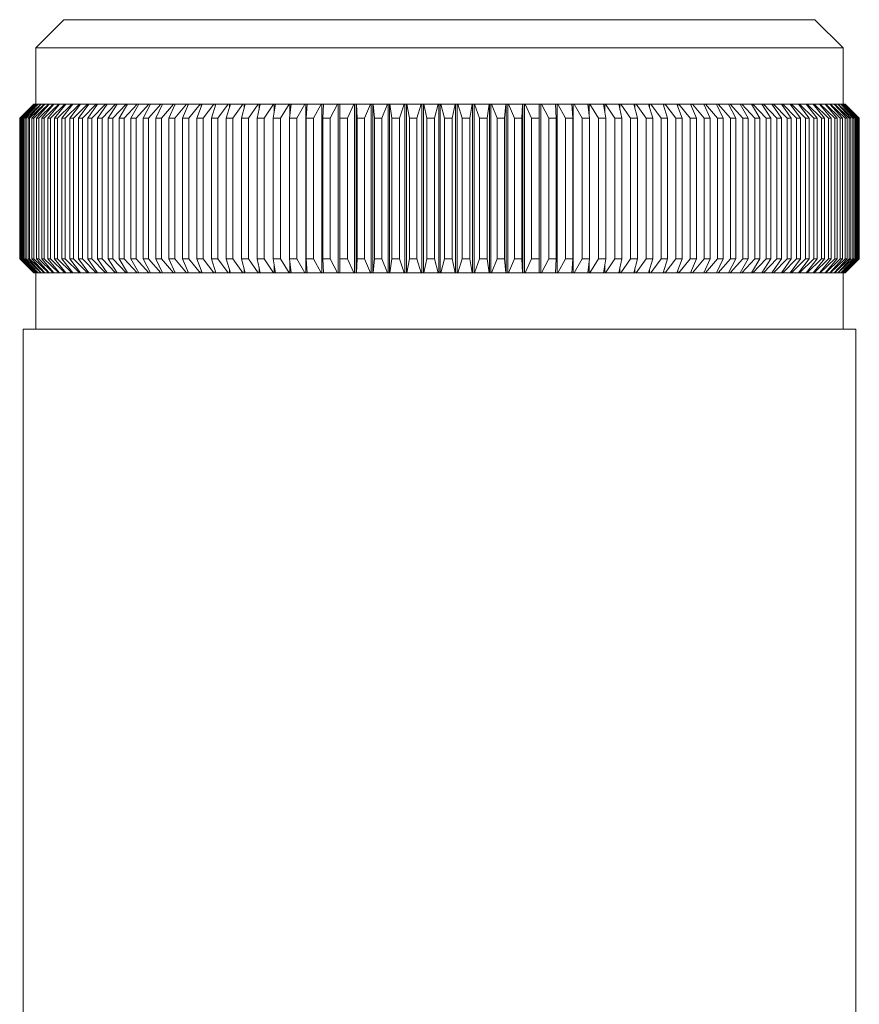
# Model space of a CAD drawing. Units: millimetres. Extents: x 10 to 584, y 10 to 410.
# Drawn here: x 500 to 529, y 232 to 267 of the extents above; entities that cross this region are included whole.
import ezdxf

# ---------------------------------------------------------------- set-up
doc = ezdxf.new("R2010")
doc.units = ezdxf.units.MM
doc.header["$LTSCALE"] = 2

msp = doc.modelspace()

# ---------------------------------------------------------------- linework, layer by layer
at = {"color": 7, "linetype": 'Continuous', "lineweight": 15}
for p, q in [((501.091, 267.231), (500.091, 266.231)), ((501.091, 267.231), (527.791, 267.231)), ((528.791, 266.231), (527.791, 267.231)), ((500.091, 266.231), (500.091, 264.231)), ((528.791, 266.231), (500.091, 266.231)), ((528.791, 264.231), (528.791, 266.231)), ((500.016, 264.231), (499.516, 263.731)), ((499.517, 263.731), (500.019, 264.231)), ((500.021, 264.231), (499.524, 263.731)), ((499.536, 263.731), (500.042, 264.231)), ((500.048, 264.231), (499.558, 263.731)), ((499.581, 263.731), (500.091, 264.231)), ((500.1, 264.231), (499.618, 263.731)), ((499.652, 263.731), (500.165, 264.231)), ((500.178, 264.231), (499.703, 263.731)), ((499.749, 263.731), (500.264, 264.231)), ((500.28, 264.231), (499.815, 263.731)), ((499.871, 263.731), (500.388, 264.231)), ((500.408, 264.231), (499.952, 263.731)), ((500.016, 264.231), (500.019, 264.231)), ((500.021, 264.231), (500.019, 264.231)), ((500.02, 263.731), (500.536, 264.231)), ((500.021, 264.231), (500.042, 264.231)), ((500.048, 264.231), (500.042, 264.231)), ((500.048, 264.231), (500.091, 264.231)), ((500.1, 264.231), (500.091, 264.231)), ((500.1, 264.231), (500.165, 264.231)), ((500.56, 264.231), (500.115, 263.731)), ((500.178, 264.231), (500.165, 264.231)), ((500.178, 264.231), (500.264, 264.231)), ((500.193, 263.731), (500.709, 264.231)), ((500.28, 264.231), (500.264, 264.231)), ((500.28, 264.231), (500.388, 264.231)), ((500.736, 264.231), (500.303, 263.731)), ((500.408, 264.231), (500.388, 264.231)), ((500.392, 263.731), (500.906, 264.231)), ((500.408, 264.231), (500.536, 264.231)), ((500.936, 264.231), (500.515, 263.731)), ((500.56, 264.231), (500.536, 264.231)), ((500.56, 264.231), (500.709, 264.231)), ((500.615, 263.731), (501.127, 264.231)), ((500.736, 264.231), (500.709, 264.231)), ((500.736, 264.231), (500.906, 264.231)), ((501.16, 264.231), (500.752, 263.731)), ((500.863, 263.731), (501.371, 264.231)), ((500.936, 264.231), (500.906, 264.231)), ((500.936, 264.231), (501.127, 264.231)), ((501.408, 264.231), (501.013, 263.731)), ((501.16, 264.231), (501.127, 264.231)), ((501.134, 263.731), (501.638, 264.231)), ((501.16, 264.231), (501.371, 264.231)), ((501.678, 264.231), (501.298, 263.731)), ((501.408, 264.231), (501.371, 264.231)), ((501.408, 264.231), (501.638, 264.231)), ((501.429, 263.731), (501.928, 264.231)), ((501.971, 264.231), (501.605, 263.731)), ((501.678, 264.231), (501.638, 264.231)), ((501.678, 264.231), (501.928, 264.231)), ((501.746, 263.731), (502.239, 264.231)), ((501.971, 264.231), (501.928, 264.231)), ((502.285, 264.231), (501.936, 263.731)), ((501.971, 264.231), (502.239, 264.231)), ((502.086, 263.731), (502.572, 264.231)), ((502.285, 264.231), (502.239, 264.231)), ((502.285, 264.231), (502.572, 264.231)), ((502.621, 264.231), (502.288, 263.731)), ((502.447, 263.731), (502.926, 264.231)), ((502.621, 264.231), (502.572, 264.231)), ((502.621, 264.231), (502.926, 264.231)), ((502.978, 264.231), (502.661, 263.731)), ((502.83, 263.731), (503.299, 264.231)), ((502.976, 264.231), (502.926, 264.231)), ((502.978, 264.231), (502.976, 264.231)), ((502.978, 264.231), (503.299, 264.231)), ((503.354, 264.231), (503.055, 263.731)), ((503.233, 263.731), (503.693, 264.231)), ((503.349, 264.231), (503.299, 264.231)), ((503.354, 264.231), (503.349, 264.231)), ((503.354, 264.231), (503.693, 264.231)), ((503.75, 264.231), (503.469, 263.731)), ((503.655, 263.731), (504.105, 264.231)), ((503.741, 264.231), (503.693, 264.231)), ((503.75, 264.231), (503.741, 264.231)), ((503.75, 264.231), (504.105, 264.231)), ((504.165, 264.231), (503.902, 263.731)), ((504.096, 263.731), (504.536, 264.231)), ((504.153, 264.231), (504.105, 264.231)), ((504.165, 264.231), (504.153, 264.231)), ((504.165, 264.231), (504.536, 264.231)), ((504.598, 264.231), (504.354, 263.731)), ((504.582, 264.231), (504.536, 264.231)), ((504.556, 263.731), (504.983, 264.231)), ((504.598, 264.231), (504.582, 264.231)), ((504.598, 264.231), (504.983, 264.231)), ((505.049, 264.231), (504.824, 263.731)), ((505.028, 264.231), (504.983, 264.231)), ((505.049, 264.231), (505.028, 264.231)), ((505.033, 263.731), (505.448, 264.231)), ((505.049, 264.231), (505.448, 264.231)), ((505.515, 264.231), (505.31, 263.731)), ((505.491, 264.231), (505.448, 264.231)), ((505.515, 264.231), (505.491, 264.231)), ((505.515, 264.231), (505.928, 264.231)), ((505.526, 263.731), (505.928, 264.231)), ((505.998, 264.231), (505.812, 263.731)), ((505.97, 264.231), (505.928, 264.231)), ((505.998, 264.231), (505.97, 264.231)), ((505.998, 264.231), (506.423, 264.231)), ((506.035, 263.731), (506.423, 264.231)), ((506.495, 264.231), (506.33, 263.731)), ((506.464, 264.231), (506.423, 264.231)), ((506.495, 264.231), (506.464, 264.231)), ((506.495, 264.231), (506.932, 264.231)), ((506.559, 263.731), (506.932, 264.231)), ((507.006, 264.231), (506.862, 263.731)), ((506.971, 264.231), (506.932, 264.231)), ((507.006, 264.231), (506.971, 264.231)), ((507.006, 264.231), (507.454, 264.231)), ((507.097, 263.731), (507.454, 264.231)), ((507.53, 264.231), (507.407, 263.731)), ((507.492, 264.231), (507.454, 264.231)), ((507.528, 264.231), (507.492, 264.231)), ((507.53, 264.231), (507.528, 264.231)), ((507.53, 264.231), (507.989, 264.231)), ((507.647, 263.731), (507.989, 264.231)), ((508.066, 264.231), (507.964, 263.731)), ((508.025, 264.231), (507.989, 264.231)), ((508.061, 264.231), (508.025, 264.231)), ((508.067, 264.231), (508.061, 264.231)), ((508.066, 264.231), (508.535, 264.231)), ((508.21, 263.731), (508.535, 264.231)), ((508.614, 264.231), (508.533, 263.731)), ((508.569, 264.231), (508.535, 264.231)), ((508.605, 264.231), (508.569, 264.231)), ((508.614, 264.231), (508.605, 264.231)), ((508.614, 264.231), (509.091, 264.231)), ((508.783, 263.731), (509.091, 264.231)), ((509.124, 264.231), (509.091, 264.231)), ((509.171, 264.231), (509.112, 263.731)), ((509.159, 264.231), (509.124, 264.231)), ((509.171, 264.231), (509.159, 264.231)), ((509.171, 264.231), (509.657, 264.231)), ((509.367, 263.731), (509.657, 264.231)), ((509.688, 264.231), (509.657, 264.231)), ((509.688, 264.231), (509.688, 258.231)), ((509.722, 264.231), (509.688, 264.231)), ((509.738, 264.231), (509.7, 263.731)), ((509.738, 264.231), (509.722, 264.231)), ((509.738, 264.231), (510.231, 264.231)), ((509.959, 263.731), (510.231, 264.231)), ((510.26, 264.231), (510.231, 264.231)), ((510.26, 264.231), (510.26, 258.231)), ((510.294, 264.231), (510.26, 264.231)), ((510.313, 264.231), (510.294, 264.231)), ((510.313, 264.231), (510.297, 263.731)), ((510.313, 264.231), (510.812, 264.231)), ((510.559, 263.731), (510.812, 264.231)), ((510.839, 264.231), (510.812, 264.231)), ((510.839, 264.231), (510.839, 258.231)), ((510.873, 264.231), (510.839, 264.231)), ((510.895, 264.231), (510.873, 264.231)), ((510.895, 264.231), (510.895, 258.231)), ((510.896, 264.231), (510.895, 264.231)), ((510.896, 264.231), (510.901, 263.731)), ((510.896, 264.231), (511.4, 264.231)), ((511.166, 263.731), (511.4, 264.231)), ((511.425, 264.231), (511.4, 264.231)), ((511.425, 264.231), (511.425, 258.231)), ((511.458, 264.231), (511.425, 264.231)), ((511.482, 264.231), (511.458, 264.231)), ((511.482, 264.231), (511.482, 258.231)), ((511.485, 264.231), (511.482, 264.231)), ((511.485, 264.231), (511.512, 263.731)), ((511.485, 264.231), (511.993, 264.231)), ((511.778, 263.731), (511.993, 264.231)), ((512.016, 264.231), (511.993, 264.231)), ((512.016, 264.231), (512.016, 258.231)), ((512.048, 264.231), (512.016, 264.231)), ((512.073, 264.231), (512.048, 264.231)), ((512.073, 264.231), (512.073, 258.231)), ((512.078, 264.231), (512.073, 264.231)), ((512.078, 264.231), (512.127, 263.731)), ((512.078, 264.231), (512.591, 264.231)), ((512.396, 263.731), (512.591, 264.231)), ((512.611, 264.231), (512.591, 264.231)), ((512.611, 264.231), (512.611, 258.231)), ((512.643, 264.231), (512.611, 264.231)), ((512.669, 264.231), (512.643, 264.231)), ((512.669, 264.231), (512.669, 258.231)), ((512.676, 264.231), (512.669, 264.231)), ((512.676, 264.231), (512.746, 263.731)), ((512.676, 264.231), (513.191, 264.231)), ((513.016, 263.731), (513.191, 264.231)), ((513.21, 264.231), (513.191, 264.231)), ((513.21, 264.231), (513.21, 258.231)), ((513.241, 264.231), (513.21, 264.231)), ((513.268, 264.231), (513.241, 264.231)), ((513.268, 264.231), (513.268, 258.231)), ((513.277, 264.231), (513.268, 264.231)), ((513.277, 264.231), (513.369, 263.731)), ((513.277, 264.231), (513.794, 264.231)), ((513.64, 263.731), (513.794, 264.231)), ((513.811, 264.231), (513.794, 264.231)), ((513.811, 264.231), (513.811, 258.231)), ((513.841, 264.231), (513.811, 264.231)), ((513.869, 264.231), (513.841, 264.231)), ((513.869, 264.231), (513.869, 258.231)), ((513.88, 264.231), (513.869, 264.231)), ((513.88, 264.231), (513.993, 263.731)), ((513.88, 264.231), (514.398, 264.231)), ((514.265, 263.731), (514.398, 264.231)), ((514.412, 264.231), (514.398, 264.231)), ((514.412, 264.231), (514.412, 258.231)), ((514.441, 264.231), (514.412, 264.231)), ((514.47, 264.231), (514.441, 264.231)), ((514.47, 264.231), (514.47, 258.231)), ((514.485, 264.231), (514.47, 264.231)), ((514.485, 264.231), (514.618, 263.731)), ((514.485, 264.231), (515.002, 264.231)), ((514.89, 263.731), (515.002, 264.231)), ((515.014, 264.231), (515.002, 264.231)), ((515.014, 264.231), (515.014, 258.231)), ((515.042, 264.231), (515.014, 264.231)), ((515.072, 264.231), (515.042, 264.231)), ((515.072, 264.231), (515.072, 258.231)), ((515.089, 264.231), (515.072, 264.231)), ((515.089, 264.231), (515.243, 263.731)), ((515.089, 264.231), (515.606, 264.231)), ((515.514, 263.731), (515.606, 264.231)), ((515.615, 264.231), (515.606, 264.231)), ((515.615, 264.231), (515.615, 258.231)), ((515.642, 264.231), (515.615, 264.231)), ((515.673, 264.231), (515.642, 264.231)), ((515.673, 264.231), (515.673, 258.231)), ((515.691, 264.231), (515.673, 264.231)), ((515.691, 264.231), (515.866, 263.731)), ((515.691, 264.231), (516.207, 264.231)), ((516.137, 263.731), (516.207, 264.231)), ((516.214, 264.231), (516.207, 264.231)), ((516.214, 264.231), (516.214, 258.231)), ((516.24, 264.231), (516.214, 264.231)), ((516.272, 264.231), (516.24, 264.231)), ((516.272, 264.231), (516.272, 258.231)), ((516.292, 264.231), (516.272, 264.231)), ((516.292, 264.231), (516.487, 263.731)), ((516.292, 264.231), (516.805, 264.231)), ((516.756, 263.731), (516.805, 264.231)), ((516.81, 264.231), (516.805, 264.231)), ((516.81, 264.231), (516.81, 258.231)), ((516.835, 264.231), (516.81, 264.231)), ((516.867, 264.231), (516.835, 264.231)), ((516.867, 264.231), (516.867, 258.231)), ((516.89, 264.231), (516.867, 264.231)), ((516.89, 264.231), (517.105, 263.731)), ((516.89, 264.231), (517.398, 264.231)), ((517.371, 263.731), (517.398, 264.231)), ((517.401, 264.231), (517.398, 264.231)), ((517.401, 264.231), (517.401, 258.231)), ((517.425, 264.231), (517.401, 264.231)), ((517.458, 264.231), (517.425, 264.231)), ((517.458, 264.231), (517.458, 258.231)), ((517.483, 264.231), (517.458, 264.231)), ((517.483, 264.231), (517.717, 263.731)), ((517.483, 264.231), (517.987, 264.231)), ((517.982, 263.731), (517.987, 264.231)), ((517.988, 264.231), (517.987, 264.231)), ((517.988, 264.231), (517.988, 258.231)), ((518.01, 264.231), (517.988, 264.231)), ((518.044, 264.231), (518.01, 264.231)), ((518.044, 264.231), (518.044, 258.231)), ((518.071, 264.231), (518.044, 264.231)), ((518.071, 264.231), (518.324, 263.731)), ((518.071, 264.231), (518.569, 264.231)), ((518.586, 263.731), (518.569, 264.231)), ((518.589, 264.231), (518.569, 264.231)), ((518.623, 264.231), (518.589, 264.231)), ((518.623, 264.231), (518.623, 258.231)), ((518.652, 264.231), (518.623, 264.231)), ((518.652, 264.231), (518.924, 263.731)), ((518.652, 264.231), (519.145, 264.231)), ((519.161, 264.231), (519.144, 264.231)), ((519.182, 263.731), (519.145, 264.231)), ((519.195, 264.231), (519.161, 264.231)), ((519.195, 264.231), (519.195, 258.231)), ((519.226, 264.231), (519.195, 264.231)), ((519.226, 264.231), (519.516, 263.731)), ((519.226, 264.231), (519.712, 264.231)), ((519.771, 263.731), (519.712, 264.231)), ((519.724, 264.231), (519.712, 264.231)), ((519.759, 264.231), (519.724, 264.231)), ((519.792, 264.231), (519.759, 264.231)), ((519.792, 264.231), (520.1, 263.731)), ((519.792, 264.231), (520.269, 264.231)), ((520.35, 263.731), (520.269, 264.231)), ((520.278, 264.231), (520.269, 264.231)), ((520.314, 264.231), (520.278, 264.231)), ((520.348, 264.231), (520.314, 264.231)), ((520.348, 264.231), (520.673, 263.731)), ((520.348, 264.231), (520.817, 264.231)), ((520.822, 264.231), (520.816, 264.231)), ((520.919, 263.731), (520.817, 264.231)), ((520.858, 264.231), (520.822, 264.231)), ((520.894, 264.231), (520.858, 264.231)), ((520.894, 264.231), (521.236, 263.731)), ((520.894, 264.231), (521.353, 264.231)), ((521.476, 263.731), (521.353, 264.231)), ((521.355, 264.231), (521.353, 264.231)), ((521.391, 264.231), (521.355, 264.231)), ((521.429, 264.231), (521.391, 264.231)), ((521.429, 264.231), (521.786, 263.731)), ((521.429, 264.231), (521.877, 264.231)), ((522.021, 263.731), (521.877, 264.231)), ((521.911, 264.231), (521.877, 264.231)), ((521.951, 264.231), (521.911, 264.231)), ((521.951, 264.231), (522.324, 263.731)), ((521.951, 264.231), (522.388, 264.231)), ((522.553, 263.731), (522.388, 264.231)), ((522.419, 264.231), (522.388, 264.231)), ((522.46, 264.231), (522.419, 264.231)), ((522.46, 264.231), (522.848, 263.731)), ((522.46, 264.231), (522.885, 264.231)), ((523.071, 263.731), (522.885, 264.231)), ((522.913, 264.231), (522.885, 264.231)), ((522.955, 264.231), (522.913, 264.231)), ((522.955, 264.231), (523.357, 263.731)), ((522.955, 264.231), (523.368, 264.231)), ((523.573, 263.731), (523.368, 264.231)), ((523.391, 264.231), (523.368, 264.231)), ((523.435, 264.231), (523.391, 264.231)), ((523.435, 264.231), (523.85, 263.731)), ((523.435, 264.231), (523.834, 264.231)), ((524.059, 263.731), (523.834, 264.231)), ((523.855, 264.231), (523.834, 264.231)), ((523.9, 264.231), (523.855, 264.231)), ((523.9, 264.231), (524.327, 263.731)), ((523.9, 264.231), (524.285, 264.231)), ((524.529, 263.731), (524.285, 264.231)), ((524.301, 264.231), (524.285, 264.231)), ((524.347, 264.231), (524.301, 264.231)), ((524.347, 264.231), (524.787, 263.731)), ((524.347, 264.231), (524.718, 264.231)), ((524.981, 263.731), (524.718, 264.231)), ((524.73, 264.231), (524.718, 264.231)), ((524.778, 264.231), (524.73, 264.231)), ((524.778, 264.231), (525.228, 263.731)), ((524.778, 264.231), (525.132, 264.231)), ((525.414, 263.731), (525.132, 264.231)), ((525.142, 264.231), (525.133, 264.231)), ((525.19, 264.231), (525.142, 264.231)), ((525.19, 264.231), (525.65, 263.731)), ((525.19, 264.231), (525.529, 264.231)), ((525.828, 263.731), (525.529, 264.231)), ((525.534, 264.231), (525.529, 264.231)), ((525.584, 264.231), (525.534, 264.231)), ((525.584, 264.231), (526.053, 263.731)), ((525.584, 264.231), (525.905, 264.231)), ((526.222, 263.731), (525.905, 264.231)), ((525.907, 264.231), (525.905, 264.231)), ((525.957, 264.231), (525.907, 264.231)), ((525.957, 264.231), (526.436, 263.731)), ((525.957, 264.231), (526.262, 264.231)), ((526.595, 263.731), (526.262, 264.231)), ((526.311, 264.231), (526.262, 264.231)), ((526.311, 264.231), (526.797, 263.731)), ((526.311, 264.231), (526.598, 264.231)), ((526.947, 263.731), (526.598, 264.231)), ((526.644, 264.231), (526.598, 264.231)), ((526.644, 264.231), (527.137, 263.731)), ((526.644, 264.231), (526.912, 264.231)), ((527.278, 263.731), (526.912, 264.231)), ((526.955, 264.231), (526.912, 264.231)), ((526.955, 264.231), (527.454, 263.731)), ((526.955, 264.231), (527.205, 264.231)), ((527.585, 263.731), (527.205, 264.231)), ((527.245, 264.231), (527.205, 264.231)), ((527.245, 264.231), (527.749, 263.731)), ((527.245, 264.231), (527.475, 264.231)), ((527.87, 263.731), (527.475, 264.231)), ((527.512, 264.231), (527.475, 264.231)), ((527.512, 264.231), (528.02, 263.731)), ((527.512, 264.231), (527.723, 264.231)), ((528.131, 263.731), (527.723, 264.231)), ((527.756, 264.231), (527.723, 264.231)), ((527.756, 264.231), (528.268, 263.731)), ((527.756, 264.231), (527.947, 264.231)), ((528.368, 263.731), (527.947, 264.231)), ((527.977, 264.231), (527.947, 264.231)), ((527.977, 264.231), (528.491, 263.731)), ((527.977, 264.231), (528.147, 264.231)), ((528.58, 263.731), (528.147, 264.231)), ((528.174, 264.231), (528.147, 264.231)), ((528.174, 264.231), (528.69, 263.731)), ((528.174, 264.231), (528.323, 264.231)), ((528.768, 263.731), (528.323, 264.231)), ((528.347, 264.231), (528.323, 264.231)), ((528.347, 264.231), (528.863, 263.731)), ((528.347, 264.231), (528.475, 264.231)), ((528.931, 263.731), (528.475, 264.231)), ((528.495, 264.231), (528.475, 264.231)), ((528.495, 264.231), (529.011, 263.731)), ((528.495, 264.231), (528.603, 264.231)), ((529.068, 263.731), (528.603, 264.231)), ((528.619, 264.231), (528.603, 264.231)), ((528.619, 264.231), (529.134, 263.731)), ((528.619, 264.231), (528.705, 264.231)), ((529.179, 263.731), (528.705, 264.231)), ((528.718, 264.231), (528.705, 264.231)), ((528.718, 264.231), (529.231, 263.731)), ((528.718, 264.231), (528.783, 264.231)), ((529.265, 263.731), (528.783, 264.231)), ((528.792, 264.231), (528.783, 264.231)), ((528.792, 264.231), (529.302, 263.731)), ((528.792, 264.231), (528.835, 264.231)), ((529.325, 263.731), (528.835, 264.231)), ((528.841, 264.231), (528.835, 264.231)), ((528.841, 264.231), (529.347, 263.731)), ((528.841, 264.231), (528.862, 264.231)), ((529.358, 263.731), (528.862, 264.231)), ((528.864, 264.231), (528.862, 264.231)), ((528.864, 264.231), (529.366, 263.731)), ((528.864, 264.231), (528.866, 264.231)), ((529.366, 263.731), (528.866, 264.231)), ((499.516, 263.731), (499.516, 258.731)), ((499.517, 263.731), (499.516, 263.731)), ((499.517, 263.731), (499.517, 258.731)), ((499.536, 263.731), (499.524, 263.731)), ((499.524, 263.731), (499.524, 258.731)), ((499.536, 263.731), (499.536, 258.731)), ((499.581, 263.731), (499.558, 263.731)), ((499.558, 263.731), (499.558, 258.731)), ((499.581, 263.731), (499.581, 258.731)), ((499.652, 263.731), (499.618, 263.731)), ((499.618, 263.731), (499.618, 258.731)), ((499.652, 263.731), (499.652, 258.731)), ((499.749, 263.731), (499.703, 263.731)), ((499.703, 263.731), (499.703, 258.731)), ((499.749, 263.731), (499.749, 258.731)), ((499.871, 263.731), (499.815, 263.731)), ((499.815, 263.731), (499.815, 258.731)), ((499.871, 263.731), (499.871, 258.731)), ((500.02, 263.731), (499.952, 263.731)), ((499.952, 263.731), (499.952, 258.731)), ((500.02, 263.731), (500.02, 258.731)), ((500.193, 263.731), (500.115, 263.731)), ((500.115, 263.731), (500.115, 258.731)), ((500.193, 263.731), (500.193, 258.731)), ((500.392, 263.731), (500.303, 263.731)), ((500.303, 263.731), (500.303, 258.731)), ((500.392, 263.731), (500.392, 258.731)), ((500.615, 263.731), (500.515, 263.731)), ((500.515, 263.731), (500.515, 258.731)), ((500.615, 263.731), (500.615, 258.731)), ((500.863, 263.731), (500.752, 263.731)), ((500.752, 263.731), (500.752, 258.731)), ((500.863, 263.731), (500.863, 258.731)), ((501.134, 263.731), (501.013, 263.731)), ((501.013, 263.731), (501.013, 258.731)), ((501.134, 263.731), (501.134, 258.731)), ((501.429, 263.731), (501.298, 263.731)), ((501.298, 263.731), (501.298, 258.731)), ((501.429, 263.731), (501.429, 258.731)), ((501.746, 263.731), (501.605, 263.731)), ((501.605, 263.731), (501.605, 258.731)), ((501.746, 263.731), (501.746, 258.731)), ((502.086, 263.731), (501.936, 263.731)), ((501.936, 263.731), (501.936, 258.731)), ((502.086, 263.731), (502.086, 258.731)), ((502.447, 263.731), (502.288, 263.731)), ((502.288, 263.731), (502.288, 258.731)), ((502.447, 263.731), (502.447, 258.731)), ((502.83, 263.731), (502.661, 263.731)), ((502.661, 263.731), (502.661, 258.731)), ((502.83, 263.731), (502.83, 258.731)), ((503.233, 263.731), (503.055, 263.731)), ((503.055, 263.731), (503.055, 258.731)), ((503.233, 263.731), (503.233, 258.731)), ((503.655, 263.731), (503.469, 263.731)), ((503.469, 263.731), (503.469, 258.731)), ((503.655, 263.731), (503.655, 258.731)), ((504.096, 263.731), (503.902, 263.731)), ((503.902, 263.731), (503.902, 258.731)), ((504.096, 263.731), (504.096, 258.731)), ((504.556, 263.731), (504.354, 263.731)), ((504.354, 263.731), (504.354, 258.731)), ((504.556, 263.731), (504.556, 258.731)), ((505.033, 263.731), (504.824, 263.731)), ((504.824, 263.731), (504.824, 258.731)), ((505.033, 263.731), (505.033, 258.731)), ((505.526, 263.731), (505.31, 263.731)), ((505.31, 263.731), (505.31, 258.731)), ((505.526, 263.731), (505.526, 258.731)), ((506.035, 263.731), (505.812, 263.731)), ((505.812, 263.731), (505.812, 258.731)), ((506.035, 263.731), (506.035, 258.731)), ((506.559, 263.731), (506.33, 263.731)), ((506.33, 263.731), (506.33, 258.731)), ((506.559, 263.731), (506.559, 258.731)), ((507.097, 263.731), (506.862, 263.731)), ((506.862, 263.731), (506.862, 258.731)), ((507.097, 263.731), (507.097, 258.731)), ((507.647, 263.731), (507.407, 263.731)), ((507.407, 263.731), (507.407, 258.731)), ((507.647, 263.731), (507.647, 258.731)), ((508.21, 263.731), (507.964, 263.731)), ((507.964, 263.731), (507.964, 258.731)), ((508.21, 263.731), (508.21, 258.731)), ((508.783, 263.731), (508.533, 263.731)), ((508.533, 263.731), (508.533, 258.731)), ((508.783, 263.731), (508.783, 258.731)), ((509.367, 263.731), (509.112, 263.731)), ((509.112, 263.731), (509.112, 258.731)), ((509.367, 263.731), (509.367, 258.731)), ((509.959, 263.731), (509.7, 263.731)), ((509.7, 263.731), (509.7, 258.731)), ((509.959, 263.731), (509.959, 258.731)), ((510.559, 263.731), (510.297, 263.731)), ((510.297, 263.731), (510.297, 258.731)), ((510.559, 263.731), (510.559, 258.731)), ((511.166, 263.731), (510.901, 263.731)), ((510.901, 263.731), (510.901, 258.731)), ((511.166, 263.731), (511.166, 258.731)), ((511.778, 263.731), (511.512, 263.731)), ((511.512, 263.731), (511.512, 258.731)), ((511.778, 263.731), (511.778, 258.731)), ((512.396, 263.731), (512.127, 263.731)), ((512.127, 263.731), (512.127, 258.731)), ((512.396, 263.731), (512.396, 258.731)), ((513.016, 263.731), (512.746, 263.731)), ((512.746, 263.731), (512.746, 258.731)), ((513.016, 263.731), (513.016, 258.731)), ((513.64, 263.731), (513.369, 263.731)), ((513.369, 263.731), (513.369, 258.731)), ((513.64, 263.731), (513.64, 258.731)), ((514.265, 263.731), (513.993, 263.731)), ((513.993, 263.731), (513.993, 258.731)), ((514.265, 263.731), (514.265, 258.731)), ((514.618, 263.731), (514.618, 258.731)), ((514.89, 263.731), (514.618, 263.731)), ((514.89, 263.731), (514.89, 258.731)), ((515.514, 263.731), (515.243, 263.731)), ((515.243, 263.731), (515.243, 258.731)), ((515.514, 263.731), (515.514, 258.731)), ((515.866, 263.731), (515.866, 258.731)), ((516.137, 263.731), (515.866, 263.731)), ((516.137, 263.731), (516.137, 258.731)), ((516.756, 263.731), (516.487, 263.731)), ((516.487, 263.731), (516.487, 258.731)), ((516.756, 263.731), (516.756, 258.731)), ((517.371, 263.731), (517.105, 263.731)), ((517.105, 263.731), (517.105, 258.731)), ((517.371, 263.731), (517.371, 258.731)), ((517.982, 263.731), (517.717, 263.731)), ((517.717, 263.731), (517.717, 258.731)), ((517.982, 263.731), (517.982, 258.731)), ((518.324, 263.731), (518.324, 258.731)), ((518.586, 263.731), (518.324, 263.731)), ((518.586, 263.731), (518.586, 258.731)), ((519.182, 263.731), (518.924, 263.731)), ((518.924, 263.731), (518.924, 258.731)), ((519.182, 263.731), (519.182, 258.731)), ((519.516, 263.731), (519.516, 258.731)), ((519.771, 263.731), (519.516, 263.731)), ((519.771, 263.731), (519.771, 258.731)), ((520.35, 263.731), (520.1, 263.731)), ((520.1, 263.731), (520.1, 258.731)), ((520.35, 263.731), (520.35, 258.731)), ((520.673, 263.731), (520.673, 258.731)), ((520.919, 263.731), (520.673, 263.731)), ((520.919, 263.731), (520.919, 258.731)), ((521.476, 263.731), (521.236, 263.731)), ((521.236, 263.731), (521.236, 258.731)), ((521.476, 263.731), (521.476, 258.731)), ((521.786, 263.731), (521.786, 258.731)), ((522.021, 263.731), (521.786, 263.731)), ((522.021, 263.731), (522.021, 258.731)), ((522.553, 263.731), (522.324, 263.731)), ((522.324, 263.731), (522.324, 258.731)), ((522.553, 263.731), (522.553, 258.731)), ((522.848, 263.731), (522.848, 258.731)), ((523.071, 263.731), (522.848, 263.731)), ((523.071, 263.731), (523.071, 258.731)), ((523.573, 263.731), (523.357, 263.731)), ((523.357, 263.731), (523.357, 258.731)), ((523.573, 263.731), (523.573, 258.731)), ((524.059, 263.731), (523.85, 263.731)), ((523.85, 263.731), (523.85, 258.731)), ((524.059, 263.731), (524.059, 258.731)), ((524.529, 263.731), (524.327, 263.731)), ((524.327, 263.731), (524.327, 258.731)), ((524.529, 263.731), (524.529, 258.731)), ((524.981, 263.731), (524.787, 263.731)), ((524.787, 263.731), (524.787, 258.731)), ((524.981, 263.731), (524.981, 258.731)), ((525.414, 263.731), (525.228, 263.731)), ((525.228, 263.731), (525.228, 258.731)), ((525.414, 263.731), (525.414, 258.731)), ((525.828, 263.731), (525.65, 263.731)), ((525.65, 263.731), (525.65, 258.731)), ((525.828, 263.731), (525.828, 258.731)), ((526.053, 263.731), (526.053, 258.731)), ((526.222, 263.731), (526.053, 263.731)), ((526.222, 263.731), (526.222, 258.731)), ((526.595, 263.731), (526.436, 263.731)), ((526.436, 263.731), (526.436, 258.731)), ((526.595, 263.731), (526.595, 258.731)), ((526.947, 263.731), (526.797, 263.731)), ((526.797, 263.731), (526.797, 258.731)), ((526.947, 263.731), (526.947, 258.731)), ((527.137, 263.731), (527.137, 258.731)), ((527.278, 263.731), (527.137, 263.731)), ((527.278, 263.731), (527.278, 258.731)), ((527.585, 263.731), (527.454, 263.731)), ((527.454, 263.731), (527.454, 258.731)), ((527.585, 263.731), (527.585, 258.731)), ((527.749, 263.731), (527.749, 258.731)), ((527.87, 263.731), (527.749, 263.731)), ((527.87, 263.731), (527.87, 258.731)), ((528.02, 263.731), (528.02, 258.731)), ((528.131, 263.731), (528.02, 263.731)), ((528.131, 263.731), (528.131, 258.731)), ((528.368, 263.731), (528.268, 263.731)), ((528.268, 263.731), (528.268, 258.731)), ((528.368, 263.731), (528.368, 258.731)), ((528.491, 263.731), (528.491, 258.731)), ((528.58, 263.731), (528.491, 263.731)), ((528.58, 263.731), (528.58, 258.731)), ((528.69, 263.731), (528.69, 258.731)), ((528.768, 263.731), (528.69, 263.731)), ((528.768, 263.731), (528.768, 258.731)), ((528.863, 263.731), (528.863, 258.731)), ((528.931, 263.731), (528.863, 263.731)), ((528.931, 263.731), (528.931, 258.731)), ((529.011, 263.731), (529.011, 258.731)), ((529.068, 263.731), (529.011, 263.731)), ((529.068, 263.731), (529.068, 258.731)), ((529.134, 263.731), (529.134, 258.731)), ((529.179, 263.731), (529.134, 263.731)), ((529.179, 263.731), (529.179, 258.731)), ((529.231, 263.731), (529.231, 258.731)), ((529.265, 263.731), (529.231, 263.731)), ((529.265, 263.731), (529.265, 258.731)), ((529.302, 263.731), (529.302, 258.731)), ((529.325, 263.731), (529.302, 263.731)), ((529.325, 263.731), (529.325, 258.731)), ((529.347, 263.731), (529.347, 258.731)), ((529.358, 263.731), (529.347, 263.731)), ((529.358, 263.731), (529.358, 258.731)), ((529.366, 258.731), (529.366, 263.731)), ((529.366, 263.731), (529.366, 258.731)), ((529.366, 263.731), (529.366, 263.731)), ((499.516, 258.731), (500.016, 258.231)), ((499.516, 258.731), (499.517, 258.731)), ((500.019, 258.231), (499.517, 258.731)), ((499.524, 258.731), (500.021, 258.231)), ((499.524, 258.731), (499.536, 258.731)), ((500.042, 258.231), (499.536, 258.731)), ((499.558, 258.731), (500.048, 258.231)), ((499.558, 258.731), (499.581, 258.731)), ((500.091, 258.231), (499.581, 258.731)), ((499.618, 258.731), (500.1, 258.231)), ((499.618, 258.731), (499.652, 258.731)), ((500.165, 258.231), (499.652, 258.731)), ((499.703, 258.731), (500.178, 258.231)), ((499.703, 258.731), (499.749, 258.731)), ((500.264, 258.231), (499.749, 258.731)), ((499.815, 258.731), (500.28, 258.231)), ((499.815, 258.731), (499.871, 258.731)), ((500.388, 258.231), (499.871, 258.731)), ((499.952, 258.731), (500.408, 258.231)), ((499.952, 258.731), (500.02, 258.731)), ((500.536, 258.231), (500.02, 258.731)), ((500.115, 258.731), (500.193, 258.731)), ((500.115, 258.731), (500.56, 258.231)), ((500.709, 258.231), (500.193, 258.731)), ((500.303, 258.731), (500.736, 258.231)), ((500.303, 258.731), (500.392, 258.731)), ((500.906, 258.231), (500.392, 258.731)), ((500.515, 258.731), (500.615, 258.731)), ((500.515, 258.731), (500.936, 258.231)), ((501.127, 258.231), (500.615, 258.731)), ((500.752, 258.731), (500.863, 258.731)), ((500.752, 258.731), (501.16, 258.231)), ((501.371, 258.231), (500.863, 258.731)), ((501.013, 258.731), (501.134, 258.731)), ((501.013, 258.731), (501.408, 258.231)), ((501.638, 258.231), (501.134, 258.731)), ((501.298, 258.731), (501.429, 258.731)), ((501.298, 258.731), (501.678, 258.231)), ((501.928, 258.231), (501.429, 258.731)), ((501.605, 258.731), (501.746, 258.731)), ((501.605, 258.731), (501.971, 258.231)), ((502.239, 258.231), (501.746, 258.731)), ((501.936, 258.731), (502.285, 258.231)), ((501.936, 258.731), (502.086, 258.731)), ((502.572, 258.231), (502.086, 258.731)), ((502.288, 258.731), (502.621, 258.231)), ((502.288, 258.731), (502.447, 258.731)), ((502.926, 258.231), (502.447, 258.731)), ((502.661, 258.731), (502.83, 258.731)), ((502.661, 258.731), (502.978, 258.231)), ((503.299, 258.231), (502.83, 258.731)), ((503.055, 258.731), (503.233, 258.731)), ((503.055, 258.731), (503.354, 258.231)), ((503.693, 258.231), (503.233, 258.731)), ((503.469, 258.731), (503.75, 258.231)), ((503.469, 258.731), (503.655, 258.731)), ((504.105, 258.231), (503.655, 258.731)), ((503.902, 258.731), (504.096, 258.731)), ((503.902, 258.731), (504.165, 258.231)), ((504.536, 258.231), (504.096, 258.731)), ((504.354, 258.731), (504.598, 258.231)), ((504.354, 258.731), (504.556, 258.731)), ((504.983, 258.231), (504.556, 258.731)), ((504.824, 258.731), (505.033, 258.731)), ((504.824, 258.731), (505.049, 258.231)), ((505.448, 258.231), (505.033, 258.731)), ((505.31, 258.731), (505.515, 258.231)), ((505.31, 258.731), (505.526, 258.731)), ((505.928, 258.231), (505.526, 258.731)), ((505.812, 258.731), (506.035, 258.731)), ((505.812, 258.731), (505.998, 258.231)), ((506.423, 258.231), (506.035, 258.731)), ((506.33, 258.731), (506.559, 258.731)), ((506.33, 258.731), (506.495, 258.231)), ((506.932, 258.231), (506.559, 258.731)), ((506.862, 258.731), (507.006, 258.231)), ((506.862, 258.731), (507.097, 258.731)), ((507.454, 258.231), (507.097, 258.731)), ((507.407, 258.731), (507.53, 258.231)), ((507.407, 258.731), (507.647, 258.731)), ((507.989, 258.231), (507.647, 258.731)), ((507.964, 258.731), (508.21, 258.731)), ((507.964, 258.731), (508.066, 258.231)), ((508.535, 258.231), (508.21, 258.731)), ((508.533, 258.731), (508.783, 258.731)), ((508.533, 258.731), (508.614, 258.231)), ((509.091, 258.231), (508.783, 258.731)), ((509.112, 258.731), (509.171, 258.231)), ((509.112, 258.731), (509.367, 258.731)), ((509.657, 258.231), (509.367, 258.731)), ((509.7, 258.731), (509.738, 258.231)), ((509.7, 258.731), (509.959, 258.731)), ((510.231, 258.231), (509.959, 258.731)), ((510.297, 258.731), (510.313, 258.231)), ((510.297, 258.731), (510.559, 258.731)), ((510.812, 258.231), (510.559, 258.731)), ((510.901, 258.731), (510.896, 258.231)), ((510.901, 258.731), (511.166, 258.731)), ((511.4, 258.231), (511.166, 258.731)), ((511.512, 258.731), (511.485, 258.231)), ((511.512, 258.731), (511.778, 258.731)), ((511.993, 258.231), (511.778, 258.731)), ((512.127, 258.731), (512.078, 258.231)), ((512.127, 258.731), (512.396, 258.731)), ((512.591, 258.231), (512.396, 258.731)), ((512.746, 258.731), (512.676, 258.231)), ((512.746, 258.731), (513.016, 258.731)), ((513.191, 258.231), (513.016, 258.731)), ((513.369, 258.731), (513.277, 258.231)), ((513.369, 258.731), (513.64, 258.731)), ((513.794, 258.231), (513.64, 258.731)), ((513.993, 258.731), (513.88, 258.231)), ((513.993, 258.731), (514.265, 258.731)), ((514.398, 258.231), (514.265, 258.731)), ((514.618, 258.731), (514.485, 258.231)), ((514.618, 258.731), (514.89, 258.731)), ((515.002, 258.231), (514.89, 258.731)), ((515.243, 258.731), (515.089, 258.231)), ((515.243, 258.731), (515.514, 258.731)), ((515.606, 258.231), (515.514, 258.731)), ((515.866, 258.731), (515.691, 258.231)), ((515.866, 258.731), (516.137, 258.731)), ((516.207, 258.231), (516.137, 258.731)), ((516.487, 258.731), (516.292, 258.231)), ((516.487, 258.731), (516.756, 258.731)), ((516.805, 258.231), (516.756, 258.731)), ((517.105, 258.731), (516.89, 258.231)), ((517.105, 258.731), (517.371, 258.731)), ((517.398, 258.231), (517.371, 258.731)), ((517.717, 258.731), (517.483, 258.231)), ((517.717, 258.731), (517.982, 258.731)), ((517.987, 258.231), (517.982, 258.731)), ((518.324, 258.731), (518.071, 258.231)), ((518.324, 258.731), (518.586, 258.731)), ((518.569, 258.231), (518.586, 258.731)), ((518.924, 258.731), (518.652, 258.231)), ((518.924, 258.731), (519.182, 258.731)), ((519.145, 258.231), (519.182, 258.731)), ((519.516, 258.731), (519.226, 258.231)), ((519.516, 258.731), (519.771, 258.731)), ((519.712, 258.231), (519.771, 258.731)), ((520.1, 258.731), (519.792, 258.231)), ((520.1, 258.731), (520.35, 258.731)), ((520.269, 258.231), (520.35, 258.731)), ((520.673, 258.731), (520.348, 258.231)), ((520.673, 258.731), (520.919, 258.731)), ((520.817, 258.231), (520.919, 258.731)), ((521.236, 258.731), (520.894, 258.231)), ((521.236, 258.731), (521.476, 258.731)), ((521.353, 258.231), (521.476, 258.731)), ((521.786, 258.731), (521.429, 258.231)), ((521.786, 258.731), (522.021, 258.731)), ((521.877, 258.231), (522.021, 258.731)), ((522.324, 258.731), (521.951, 258.231)), ((522.324, 258.731), (522.553, 258.731)), ((522.388, 258.231), (522.553, 258.731)), ((522.848, 258.731), (522.46, 258.231)), ((522.848, 258.731), (523.071, 258.731)), ((522.885, 258.231), (523.071, 258.731)), ((523.357, 258.731), (522.955, 258.231)), ((523.357, 258.731), (523.573, 258.731)), ((523.368, 258.231), (523.573, 258.731)), ((523.85, 258.731), (523.435, 258.231)), ((523.834, 258.231), (524.059, 258.731)), ((523.85, 258.731), (524.059, 258.731)), ((524.327, 258.731), (523.9, 258.231)), ((524.285, 258.231), (524.529, 258.731)), ((524.327, 258.731), (524.529, 258.731)), ((524.787, 258.731), (524.347, 258.231)), ((524.718, 258.231), (524.981, 258.731)), ((525.228, 258.731), (524.778, 258.231)), ((524.787, 258.731), (524.981, 258.731)), ((525.132, 258.231), (525.414, 258.731)), ((525.65, 258.731), (525.19, 258.231)), ((525.228, 258.731), (525.414, 258.731)), ((525.529, 258.231), (525.828, 258.731)), ((526.053, 258.731), (525.584, 258.231)), ((525.65, 258.731), (525.828, 258.731)), ((525.905, 258.231), (526.222, 258.731)), ((526.436, 258.731), (525.957, 258.231)), ((526.053, 258.731), (526.222, 258.731)), ((526.262, 258.231), (526.595, 258.731)), ((526.797, 258.731), (526.311, 258.231)), ((526.436, 258.731), (526.595, 258.731)), ((526.598, 258.231), (526.947, 258.731)), ((527.137, 258.731), (526.644, 258.231)), ((526.797, 258.731), (526.947, 258.731)), ((526.912, 258.231), (527.278, 258.731)), ((527.454, 258.731), (526.955, 258.231)), ((527.137, 258.731), (527.278, 258.731)), ((527.205, 258.231), (527.585, 258.731)), ((527.749, 258.731), (527.245, 258.231)), ((527.454, 258.731), (527.585, 258.731)), ((527.475, 258.231), (527.87, 258.731)), ((528.02, 258.731), (527.512, 258.231)), ((527.723, 258.231), (528.131, 258.731)), ((527.749, 258.731), (527.87, 258.731)), ((528.268, 258.731), (527.756, 258.231)), ((527.947, 258.231), (528.368, 258.731)), ((528.491, 258.731), (527.977, 258.231)), ((528.02, 258.731), (528.131, 258.731)), ((528.147, 258.231), (528.58, 258.731)), ((528.69, 258.731), (528.174, 258.231)), ((528.268, 258.731), (528.368, 258.731)), ((528.323, 258.231), (528.768, 258.731)), ((528.863, 258.731), (528.347, 258.231)), ((528.475, 258.231), (528.931, 258.731)), ((528.491, 258.731), (528.58, 258.731)), ((529.011, 258.731), (528.495, 258.231)), ((528.603, 258.231), (529.068, 258.731)), ((529.134, 258.731), (528.619, 258.231)), ((528.69, 258.731), (528.768, 258.731)), ((528.705, 258.231), (529.179, 258.731)), ((529.231, 258.731), (528.718, 258.231)), ((528.783, 258.231), (529.265, 258.731)), ((529.302, 258.731), (528.792, 258.231)), ((528.835, 258.231), (529.325, 258.731)), ((529.347, 258.731), (528.841, 258.231)), ((528.862, 258.231), (529.358, 258.731)), ((528.863, 258.731), (528.931, 258.731)), ((529.366, 258.731), (528.864, 258.231)), ((528.866, 258.231), (529.366, 258.731)), ((529.011, 258.731), (529.068, 258.731)), ((529.134, 258.731), (529.179, 258.731)), ((529.231, 258.731), (529.265, 258.731)), ((529.302, 258.731), (529.325, 258.731)), ((529.347, 258.731), (529.358, 258.731)), ((529.366, 258.731), (529.366, 258.731)), ((500.019, 258.231), (500.016, 258.231)), ((500.021, 258.231), (500.019, 258.231)), ((500.042, 258.231), (500.021, 258.231)), ((500.048, 258.231), (500.042, 258.231)), ((500.091, 258.231), (500.048, 258.231)), ((500.091, 258.231), (500.091, 256.231)), ((500.1, 258.231), (500.091, 258.231)), ((500.165, 258.231), (500.1, 258.231)), ((500.178, 258.231), (500.165, 258.231)), ((500.264, 258.231), (500.178, 258.231)), ((500.28, 258.231), (500.264, 258.231)), ((500.388, 258.231), (500.28, 258.231)), ((500.408, 258.231), (500.388, 258.231)), ((500.536, 258.231), (500.408, 258.231)), ((500.56, 258.231), (500.536, 258.231)), ((500.709, 258.231), (500.56, 258.231)), ((500.736, 258.231), (500.709, 258.231)), ((500.906, 258.231), (500.736, 258.231)), ((500.936, 258.231), (500.906, 258.231)), ((501.127, 258.231), (500.936, 258.231)), ((501.16, 258.231), (501.127, 258.231)), ((501.371, 258.231), (501.16, 258.231)), ((501.408, 258.231), (501.371, 258.231)), ((501.638, 258.231), (501.408, 258.231)), ((501.678, 258.231), (501.638, 258.231)), ((501.928, 258.231), (501.678, 258.231)), ((501.971, 258.231), (501.928, 258.231)), ((502.239, 258.231), (501.971, 258.231)), ((502.285, 258.231), (502.239, 258.231)), ((502.572, 258.231), (502.285, 258.231)), ((502.621, 258.231), (502.572, 258.231)), ((502.926, 258.231), (502.621, 258.231)), ((502.976, 258.231), (502.926, 258.231)), ((502.978, 258.231), (502.976, 258.231)), ((503.299, 258.231), (502.978, 258.231)), ((503.349, 258.231), (503.299, 258.231)), ((503.354, 258.231), (503.349, 258.231)), ((503.693, 258.231), (503.354, 258.231)), ((503.741, 258.231), (503.693, 258.231)), ((503.75, 258.231), (503.741, 258.231)), ((504.105, 258.231), (503.75, 258.231)), ((504.153, 258.231), (504.105, 258.231)), ((504.165, 258.231), (504.153, 258.231)), ((504.536, 258.231), (504.165, 258.231)), ((504.582, 258.231), (504.536, 258.231)), ((504.598, 258.231), (504.582, 258.231)), ((504.983, 258.231), (504.598, 258.231)), ((505.028, 258.231), (504.983, 258.231)), ((505.049, 258.231), (505.028, 258.231)), ((505.448, 258.231), (505.049, 258.231)), ((505.491, 258.231), (505.448, 258.231)), ((505.515, 258.231), (505.491, 258.231)), ((505.928, 258.231), (505.515, 258.231)), ((505.97, 258.231), (505.928, 258.231)), ((505.998, 258.231), (505.97, 258.231)), ((506.423, 258.231), (505.998, 258.231)), ((506.464, 258.231), (506.423, 258.231)), ((506.495, 258.231), (506.464, 258.231)), ((506.932, 258.231), (506.495, 258.231)), ((506.971, 258.231), (506.932, 258.231)), ((507.006, 258.231), (506.971, 258.231)), ((507.454, 258.231), (507.006, 258.231)), ((507.492, 258.231), (507.454, 258.231)), ((507.528, 258.231), (507.492, 258.231)), ((507.53, 258.231), (507.528, 258.231)), ((507.989, 258.231), (507.53, 258.231)), ((508.025, 258.231), (507.989, 258.231)), ((508.061, 258.231), (508.025, 258.231)), ((508.066, 258.231), (508.061, 258.231)), ((508.535, 258.231), (508.066, 258.231)), ((508.569, 258.231), (508.535, 258.231)), ((508.605, 258.231), (508.569, 258.231)), ((508.614, 258.231), (508.605, 258.231)), ((509.091, 258.231), (508.614, 258.231)), ((509.124, 258.231), (509.091, 258.231)), ((509.159, 258.231), (509.124, 258.231)), ((509.171, 258.231), (509.159, 258.231)), ((509.657, 258.231), (509.171, 258.231)), ((509.688, 258.231), (509.657, 258.231)), ((509.722, 258.231), (509.688, 258.231)), ((509.738, 258.231), (509.722, 258.231)), ((510.231, 258.231), (509.738, 258.231)), ((510.26, 258.231), (510.231, 258.231)), ((510.294, 258.231), (510.26, 258.231)), ((510.313, 258.231), (510.294, 258.231)), ((510.812, 258.231), (510.313, 258.231)), ((510.839, 258.231), (510.812, 258.231)), ((510.873, 258.231), (510.839, 258.231)), ((510.895, 258.231), (510.873, 258.231)), ((510.896, 258.231), (510.895, 258.231)), ((511.4, 258.231), (510.896, 258.231)), ((511.425, 258.231), (511.4, 258.231)), ((511.458, 258.231), (511.425, 258.231)), ((511.482, 258.231), (511.458, 258.231)), ((511.485, 258.231), (511.482, 258.231)), ((511.993, 258.231), (511.485, 258.231)), ((512.016, 258.231), (511.993, 258.231)), ((512.048, 258.231), (512.016, 258.231)), ((512.073, 258.231), (512.048, 258.231)), ((512.078, 258.231), (512.073, 258.231)), ((512.591, 258.231), (512.078, 258.231)), ((512.611, 258.231), (512.591, 258.231)), ((512.643, 258.231), (512.611, 258.231)), ((512.669, 258.231), (512.643, 258.231)), ((512.676, 258.231), (512.669, 258.231)), ((513.191, 258.231), (512.676, 258.231)), ((513.21, 258.231), (513.191, 258.231)), ((513.241, 258.231), (513.21, 258.231)), ((513.268, 258.231), (513.241, 258.231)), ((513.277, 258.231), (513.268, 258.231)), ((513.794, 258.231), (513.277, 258.231)), ((513.811, 258.231), (513.794, 258.231)), ((513.841, 258.231), (513.811, 258.231)), ((513.869, 258.231), (513.841, 258.231)), ((513.88, 258.231), (513.869, 258.231)), ((514.398, 258.231), (513.88, 258.231)), ((514.412, 258.231), (514.398, 258.231)), ((514.441, 258.231), (514.412, 258.231)), ((514.47, 258.231), (514.441, 258.231)), ((514.485, 258.231), (514.47, 258.231)), ((515.002, 258.231), (514.485, 258.231)), ((515.014, 258.231), (515.002, 258.231)), ((515.042, 258.231), (515.014, 258.231)), ((515.072, 258.231), (515.042, 258.231)), ((515.089, 258.231), (515.072, 258.231)), ((515.606, 258.231), (515.089, 258.231)), ((515.615, 258.231), (515.606, 258.231)), ((515.642, 258.231), (515.615, 258.231)), ((515.673, 258.231), (515.642, 258.231)), ((515.691, 258.231), (515.673, 258.231)), ((516.207, 258.231), (515.691, 258.231)), ((516.214, 258.231), (516.207, 258.231)), ((516.24, 258.231), (516.214, 258.231)), ((516.272, 258.231), (516.24, 258.231)), ((516.292, 258.231), (516.272, 258.231)), ((516.805, 258.231), (516.292, 258.231)), ((516.81, 258.231), (516.805, 258.231)), ((516.835, 258.231), (516.81, 258.231)), ((516.867, 258.231), (516.835, 258.231)), ((516.89, 258.231), (516.867, 258.231)), ((517.398, 258.231), (516.89, 258.231)), ((517.401, 258.231), (517.398, 258.231)), ((517.425, 258.231), (517.401, 258.231)), ((517.458, 258.231), (517.425, 258.231)), ((517.483, 258.231), (517.458, 258.231)), ((517.987, 258.231), (517.483, 258.231)), ((517.988, 258.231), (517.987, 258.231)), ((518.01, 258.231), (517.988, 258.231)), ((518.044, 258.231), (518.01, 258.231)), ((518.071, 258.231), (518.044, 258.231)), ((518.569, 258.231), (518.071, 258.231)), ((518.589, 258.231), (518.569, 258.231)), ((518.623, 258.231), (518.589, 258.231)), ((518.652, 258.231), (518.623, 258.231)), ((519.145, 258.231), (518.652, 258.231)), ((519.161, 258.231), (519.144, 258.231)), ((519.195, 258.231), (519.161, 258.231)), ((519.226, 258.231), (519.195, 258.231)), ((519.712, 258.231), (519.226, 258.231)), ((519.724, 258.231), (519.712, 258.231)), ((519.759, 258.231), (519.724, 258.231)), ((519.792, 258.231), (519.759, 258.231)), ((520.269, 258.231), (519.792, 258.231)), ((520.278, 258.231), (520.269, 258.231)), ((520.314, 258.231), (520.278, 258.231)), ((520.348, 258.231), (520.314, 258.231)), ((520.817, 258.231), (520.348, 258.231)), ((520.822, 258.231), (520.816, 258.231)), ((520.858, 258.231), (520.822, 258.231)), ((520.894, 258.231), (520.858, 258.231)), ((521.353, 258.231), (520.894, 258.231)), ((521.355, 258.231), (521.353, 258.231)), ((521.391, 258.231), (521.355, 258.231)), ((521.429, 258.231), (521.391, 258.231)), ((521.877, 258.231), (521.429, 258.231)), ((521.911, 258.231), (521.877, 258.231)), ((521.951, 258.231), (521.911, 258.231)), ((522.388, 258.231), (521.951, 258.231)), ((522.419, 258.231), (522.388, 258.231)), ((522.46, 258.231), (522.419, 258.231)), ((522.885, 258.231), (522.46, 258.231)), ((522.913, 258.231), (522.885, 258.231)), ((522.955, 258.231), (522.913, 258.231)), ((523.368, 258.231), (522.955, 258.231)), ((523.391, 258.231), (523.368, 258.231)), ((523.435, 258.231), (523.391, 258.231)), ((523.834, 258.231), (523.435, 258.231)), ((523.855, 258.231), (523.834, 258.231)), ((523.9, 258.231), (523.855, 258.231)), ((524.285, 258.231), (523.9, 258.231)), ((524.301, 258.231), (524.285, 258.231)), ((524.347, 258.231), (524.301, 258.231)), ((524.718, 258.231), (524.347, 258.231)), ((524.73, 258.231), (524.718, 258.231)), ((524.778, 258.231), (524.73, 258.231)), ((525.132, 258.231), (524.778, 258.231)), ((525.142, 258.231), (525.132, 258.231)), ((525.19, 258.231), (525.142, 258.231)), ((525.529, 258.231), (525.19, 258.231)), ((525.534, 258.231), (525.529, 258.231)), ((525.584, 258.231), (525.534, 258.231)), ((525.905, 258.231), (525.584, 258.231)), ((525.907, 258.231), (525.905, 258.231)), ((525.957, 258.231), (525.907, 258.231)), ((526.262, 258.231), (525.957, 258.231)), ((526.311, 258.231), (526.262, 258.231)), ((526.598, 258.231), (526.311, 258.231)), ((526.644, 258.231), (526.598, 258.231)), ((526.912, 258.231), (526.644, 258.231)), ((526.955, 258.231), (526.912, 258.231)), ((527.205, 258.231), (526.955, 258.231)), ((527.245, 258.231), (527.205, 258.231)), ((527.475, 258.231), (527.245, 258.231)), ((527.512, 258.231), (527.475, 258.231)), ((527.723, 258.231), (527.512, 258.231)), ((527.756, 258.231), (527.723, 258.231)), ((527.947, 258.231), (527.756, 258.231)), ((527.977, 258.231), (527.947, 258.231)), ((528.147, 258.231), (527.977, 258.231)), ((528.174, 258.231), (528.147, 258.231)), ((528.323, 258.231), (528.174, 258.231)), ((528.347, 258.231), (528.323, 258.231)), ((528.475, 258.231), (528.347, 258.231)), ((528.495, 258.231), (528.475, 258.231)), ((528.603, 258.231), (528.495, 258.231)), ((528.619, 258.231), (528.603, 258.231)), ((528.705, 258.231), (528.619, 258.231)), ((528.718, 258.231), (528.705, 258.231)), ((528.783, 258.231), (528.718, 258.231)), ((528.792, 258.231), (528.783, 258.231)), ((528.791, 256.231), (528.791, 258.231)), ((528.835, 258.231), (528.792, 258.231)), ((528.841, 258.231), (528.835, 258.231)), ((528.862, 258.231), (528.841, 258.231)), ((528.864, 258.231), (528.862, 258.231)), ((528.866, 258.231), (528.864, 258.231)), ((499.641, 256.231), (499.641, 213.231)), ((499.641, 256.231), (529.241, 256.231)), ((529.241, 213.231), (529.241, 256.231))]:
    msp.add_line(p, q, dxfattribs=at)
at = {"color": 8, "linetype": 'Continuous', "lineweight": 15}
for p, q in [((502.976, 264.231), (502.976, 264.229)), ((503.349, 264.231), (503.349, 264.222)), ((503.741, 264.231), (503.741, 264.215)), ((504.153, 264.231), (504.153, 264.207)), ((504.582, 264.231), (504.582, 264.197)), ((505.028, 264.231), (505.028, 264.186)), ((505.491, 264.231), (505.491, 264.173)), ((505.97, 264.231), (505.97, 264.157)), ((506.464, 264.231), (506.464, 264.138)), ((506.971, 264.231), (506.971, 264.112)), ((507.492, 264.231), (507.492, 264.078)), ((508.025, 264.231), (508.025, 264.03)), ((508.569, 264.231), (508.569, 263.956)), ((509.124, 264.231), (509.124, 263.83)), ((519.759, 264.231), (519.759, 263.83)), ((520.314, 264.231), (520.314, 263.956)), ((520.858, 264.231), (520.858, 264.03)), ((521.391, 264.231), (521.391, 264.078)), ((521.911, 264.231), (521.911, 264.112)), ((522.419, 264.231), (522.419, 264.138)), ((522.913, 264.231), (522.913, 264.157)), ((523.391, 264.231), (523.391, 264.173)), ((523.855, 264.231), (523.855, 264.186)), ((524.301, 264.231), (524.301, 264.197)), ((524.73, 264.231), (524.73, 264.207)), ((525.142, 264.231), (525.142, 264.215)), ((525.534, 264.231), (525.534, 264.222)), ((525.907, 264.231), (525.907, 264.229)), ((505.97, 258.305), (505.97, 258.231)), ((506.464, 258.325), (506.464, 258.231)), ((506.971, 258.35), (506.971, 258.231)), ((507.492, 258.384), (507.492, 258.231)), ((508.025, 258.433), (508.025, 258.231)), ((508.569, 258.506), (508.569, 258.231)), ((509.124, 258.632), (509.124, 258.231)), ((519.759, 258.632), (519.759, 258.231)), ((520.314, 258.506), (520.314, 258.231)), ((520.858, 258.433), (520.858, 258.231)), ((521.391, 258.384), (521.391, 258.231)), ((521.911, 258.35), (521.911, 258.231)), ((522.419, 258.325), (522.419, 258.231)), ((522.913, 258.305), (522.913, 258.231)), ((502.976, 258.234), (502.976, 258.231)), ((503.349, 258.24), (503.349, 258.231)), ((503.741, 258.247), (503.741, 258.231)), ((504.153, 258.255), (504.153, 258.231)), ((504.582, 258.265), (504.582, 258.231)), ((505.028, 258.276), (505.028, 258.231)), ((505.491, 258.289), (505.491, 258.231)), ((523.391, 258.289), (523.391, 258.231)), ((523.855, 258.276), (523.855, 258.231)), ((524.301, 258.265), (524.301, 258.231)), ((524.73, 258.255), (524.73, 258.231)), ((525.142, 258.247), (525.142, 258.231)), ((525.534, 258.24), (525.534, 258.231)), ((525.907, 258.234), (525.907, 258.231))]:
    msp.add_line(p, q, dxfattribs=at)

doc.saveas('drawing.dxf')
